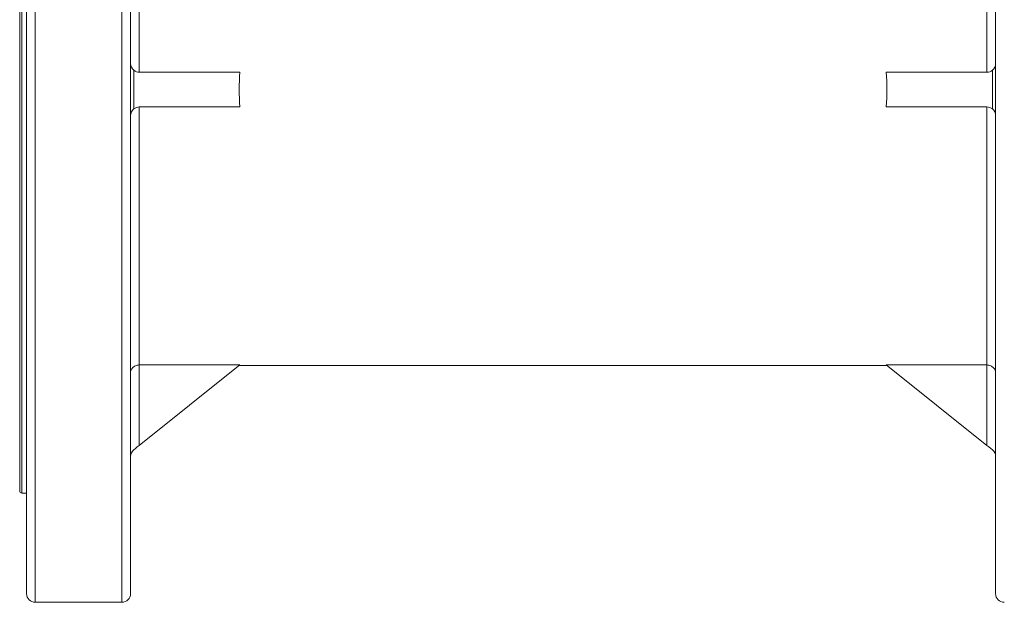
# Model space of a CAD drawing. Units: millimetres. Extents: x 52 to 1104, y 74 to 800.
# Drawn here: x 452 to 679, y 74 to 208 of the extents above; entities that cross this region are included whole.
import ezdxf

# ---------------------------------------------------------------- set-up
doc = ezdxf.new("R2010")
doc.units = ezdxf.units.MM

msp = doc.modelspace()

# ---------------------------------------------------------------- linework, layer by layer
at = {"color": 8, "linetype": 'Continuous', "lineweight": 15}
for p, q in [((455.83, 310.37), (455.83, 74.37)), ((475.73, 74.37), (475.73, 310.37)), ((452.73, 285.22), (452.73, 192.37)), ((452.73, 192.37), (452.73, 99.52))]:
    msp.add_line(p, q, dxfattribs=at)
at = {"color": 7, "linetype": 'Continuous', "lineweight": 15}
for p, q in [((453.83, 76.37), (453.83, 308.37)), ((477.73, 308.37), (477.73, 76.37)), ((676.73, 76.37), (676.73, 308.37)), ((452.23, 192.37), (452.23, 284.72)), ((479.73, 255.75), (479.73, 196.37)), ((674.73, 196.37), (674.73, 255.75)), ((478.48, 196.81), (478.48, 187.94)), ((479.73, 196.37), (502.89, 196.37)), ((674.73, 196.37), (651.58, 196.37)), ((675.98, 187.94), (675.98, 196.81)), ((452.23, 100.02), (452.23, 192.37)), ((479.73, 188.37), (502.89, 188.37)), ((479.73, 188.37), (479.73, 129)), ((674.73, 188.37), (651.58, 188.37)), ((674.73, 129), (674.73, 188.37)), ((502.89, 129), (479.73, 129)), ((479.73, 129), (479.73, 110.47)), ((479.73, 110.47), (502.89, 129)), ((502.73, 128.87), (651.73, 128.87)), ((674.73, 129), (651.58, 129)), ((674.73, 110.47), (651.58, 129)), ((674.73, 110.47), (674.73, 129)), ((452.73, 99.52), (453.83, 99.52)), ((455.83, 74.37), (475.73, 74.37))]:
    msp.add_line(p, q, dxfattribs=at)
at = {"color": 7, "linetype": 'Continuous', "lineweight": 15, "flags": 128}
for points in [[(479.73, 110.47), (479.29, 110.12), (478.86, 109.78), (478.48, 109.47)], [(675.98, 109.47), (675.6, 109.78), (675.18, 110.12), (674.73, 110.47)]]:
    msp.add_lwpolyline(points, dxfattribs=at)
at = {"color": 7, "linetype": 'Continuous', "lineweight": 15}
for centre, radius, start, end in [((479.73, 198.37), 2, 180, 231.3402), ((674.73, 198.37), 2, 308.6598, 0), ((479.73, 198.37), 2, 231.3402, 270), ((674.73, 198.37), 2, 270, 308.6598), ((479.73, 186.37), 2, 90, 128.6598), ((674.73, 186.37), 2, 51.3402, 90), ((479.73, 186.37), 2, 128.6598, 180), ((674.73, 186.37), 2, 0, 51.3402), ((479.73, 107.91), 2, 128.6598, 180), ((674.73, 107.91), 2, 0, 51.3402), ((452.73, 100.02), 0.5, 180, 270), ((455.83, 76.37), 2, 180, 270), ((475.73, 76.37), 2, 270, 0), ((678.73, 76.37), 2, 180, 270)]:
    msp.add_arc(centre, radius, start, end, dxfattribs=at)
for centre, start_param, end_param in [((582.11, 192.37), 3.078559, 3.204627), ((572.36, 192.37), 6.220151, 6.346219)]:
    msp.add_ellipse(centre, major_axis=(79.38, 0), ratio=0.8, start_param=start_param, end_param=end_param, dxfattribs=at)
for points in [[(479.73, 129), (479.58, 129), (479.42, 128.98), (479.13, 128.92), (478.98, 128.87), (478.73, 128.75), (478.61, 128.68), (478.4, 128.53), (478.3, 128.44), (478.05, 128.17), (477.93, 127.98), (477.77, 127.57), (477.73, 127.36), (477.73, 127.15)], [(674.73, 129), (674.89, 129), (675.04, 128.98), (675.34, 128.92), (675.48, 128.87), (675.74, 128.75), (675.86, 128.68), (676.07, 128.53), (676.17, 128.44), (676.42, 128.17), (676.53, 127.98), (676.69, 127.57), (676.73, 127.36), (676.73, 127.15)]]:
    msp.add_open_spline(points, degree=3, knots=[0, 0, 0, 0, 0.125, 0.125, 0.25, 0.25, 0.375, 0.375, 0.5, 0.5, 0.75, 0.75, 1, 1, 1, 1], dxfattribs=at)

doc.saveas('drawing.dxf')
